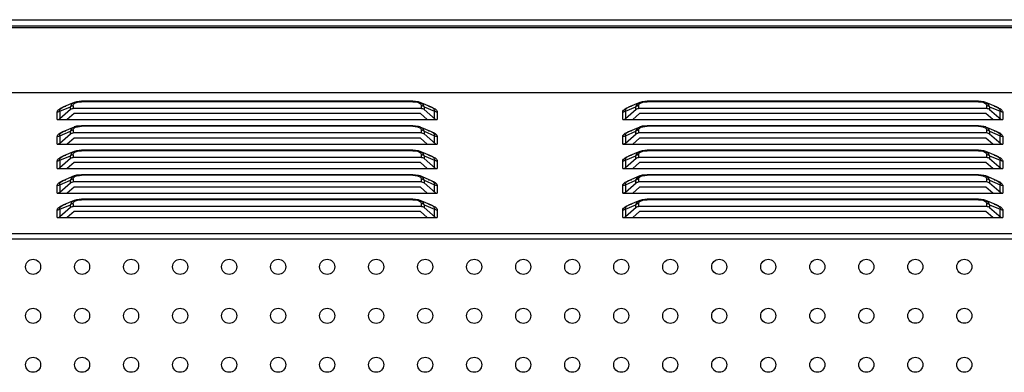
# Model space of a CAD drawing. Units: millimetres. Extents: x 0 to 7000, y 0 to 3600.
# Drawn here: x 5380 to 5511, y 2170 to 2216 of the extents above; entities that cross this region are included whole.
import ezdxf

# ---------------------------------------------------------------- set-up
doc = ezdxf.new("R2010")
doc.units = ezdxf.units.MM
doc.header["$LTSCALE"] = 385
doc.layers.get('0').update_dxf_attribs({"linetype": 'CONTINUOUS'})

msp = doc.modelspace()

# ---------------------------------------------------------------- linework, layer by layer
at = {"color": 7, "linetype": 'Continuous'}
for p, q in [((4693.813, 2216.47), (5835.916, 2216.47)), ((5830.017, 2215.379), (4687.565, 2215.378)), ((5835.916, 2215.604), (4703.469, 2215.604)), ((4686.365, 2206.801), (5834.018, 2206.802)), ((5387.926, 2205.577), (5387.622, 2205.481)), ((5388.601, 2205.646), (5387.926, 2205.577)), ((5432.529, 2205.646), (5388.601, 2205.646)), ((5388.601, 2205.646), (5388.601, 2205.579)), ((5432.529, 2205.579), (5388.601, 2205.579)), ((5433.274, 2205.56), (5432.529, 2205.646)), ((5432.529, 2205.579), (5432.529, 2205.646)), ((5432.529, 2205.579), (5433.133, 2205.513)), ((5433.507, 2205.481), (5433.274, 2205.56)), ((5462.926, 2205.577), (5462.622, 2205.481)), ((5463.601, 2205.646), (5462.926, 2205.577)), ((5507.529, 2205.646), (5463.601, 2205.646)), ((5463.601, 2205.646), (5463.601, 2205.579)), ((5507.529, 2205.579), (5463.601, 2205.579)), ((5508.274, 2205.56), (5507.529, 2205.646)), ((5507.529, 2205.579), (5507.529, 2205.646)), ((5507.529, 2205.579), (5508.133, 2205.513)), ((5508.507, 2205.481), (5508.274, 2205.56)), ((5385.711, 2204.322), (5387.119, 2204.92)), ((5385.711, 2203.346), (5387.143, 2204.586)), ((5385.711, 2204.322), (5385.711, 2203.346)), ((5385.965, 2204.762), (5386.116, 2204.841)), ((5387.616, 2205.479), (5386.116, 2204.841)), ((5387.119, 2204.92), (5387.359, 2205.327)), ((5387.119, 2204.565), (5387.119, 2204.92)), ((5387.143, 2204.586), (5387.248, 2204.645)), ((5387.248, 2204.645), (5387.357, 2204.68)), ((5387.357, 2204.68), (5387.472, 2204.692)), ((5387.359, 2205.327), (5387.616, 2205.479)), ((5387.472, 2205.046), (5387.472, 2204.692)), ((5433.658, 2204.692), (5387.472, 2204.692)), ((5433.133, 2205.513), (5433.53, 2205.32)), ((5435.011, 2204.842), (5433.514, 2205.478)), ((5433.514, 2205.478), (5433.798, 2205.303)), ((5433.53, 2205.32), (5433.658, 2205.046)), ((5433.658, 2204.692), (5433.658, 2205.046)), ((5433.692, 2204.692), (5433.815, 2204.67)), ((5433.798, 2205.303), (5434.011, 2204.92)), ((5433.815, 2204.67), (5433.92, 2204.627)), ((5433.92, 2204.627), (5434.011, 2204.565)), ((5434.011, 2204.92), (5435.419, 2204.322)), ((5434.011, 2204.92), (5434.011, 2204.565)), ((5434.011, 2204.565), (5435.543, 2203.229)), ((5435.013, 2204.842), (5435.16, 2204.765)), ((5435.419, 2203.346), (5435.419, 2204.322)), ((5435.564, 2204.547), (5435.657, 2204.456)), ((5460.711, 2204.322), (5462.119, 2204.92)), ((5460.711, 2203.346), (5462.143, 2204.586)), ((5460.711, 2204.322), (5460.711, 2203.346)), ((5460.965, 2204.762), (5461.116, 2204.841)), ((5462.616, 2205.479), (5461.116, 2204.841)), ((5462.119, 2204.92), (5462.359, 2205.327)), ((5462.119, 2204.565), (5462.119, 2204.92)), ((5462.143, 2204.586), (5462.248, 2204.646)), ((5462.248, 2204.646), (5462.357, 2204.68)), ((5462.357, 2204.68), (5462.472, 2204.692)), ((5462.359, 2205.327), (5462.616, 2205.479)), ((5462.472, 2205.047), (5462.472, 2204.692)), ((5508.658, 2204.692), (5462.472, 2204.692)), ((5508.133, 2205.513), (5508.53, 2205.32)), ((5510.011, 2204.842), (5508.514, 2205.479)), ((5508.514, 2205.479), (5508.798, 2205.303)), ((5508.53, 2205.32), (5508.658, 2205.047)), ((5508.658, 2204.692), (5508.658, 2205.047)), ((5508.692, 2204.692), (5508.815, 2204.67)), ((5508.798, 2205.303), (5509.011, 2204.92)), ((5508.815, 2204.67), (5508.92, 2204.627)), ((5508.92, 2204.627), (5509.011, 2204.565)), ((5509.011, 2204.92), (5510.419, 2204.322)), ((5509.011, 2204.92), (5509.011, 2204.565)), ((5509.011, 2204.565), (5510.543, 2203.229)), ((5510.013, 2204.842), (5510.16, 2204.765)), ((5510.419, 2203.346), (5510.419, 2204.322)), ((5510.564, 2204.548), (5510.657, 2204.456)), ((5385.358, 2203.219), (5385.358, 2204.195)), ((5385.358, 2203.219), (5435.772, 2203.219)), ((5385.392, 2203.219), (5385.515, 2203.241)), ((5385.515, 2203.241), (5385.62, 2203.284)), ((5385.62, 2203.284), (5385.711, 2203.346)), ((5387.596, 2203.999), (5386.696, 2203.219)), ((5433.534, 2203.999), (5387.596, 2203.999)), ((5434.434, 2203.219), (5433.534, 2203.999)), ((5435.772, 2204.195), (5435.772, 2203.219)), ((5460.358, 2203.219), (5460.358, 2204.195)), ((5460.358, 2203.219), (5510.772, 2203.219)), ((5460.392, 2203.219), (5460.515, 2203.241)), ((5460.515, 2203.241), (5460.62, 2203.284)), ((5460.62, 2203.284), (5460.711, 2203.346)), ((5462.596, 2203.999), (5461.696, 2203.219)), ((5508.534, 2203.999), (5462.596, 2203.999)), ((5509.434, 2203.219), (5508.534, 2203.999)), ((5510.772, 2204.195), (5510.772, 2203.219)), ((5385.711, 2201.072), (5387.119, 2201.67)), ((5387.616, 2202.229), (5386.116, 2201.591)), ((5387.119, 2201.67), (5387.359, 2202.077)), ((5387.119, 2201.315), (5387.119, 2201.67)), ((5387.359, 2202.077), (5387.616, 2202.229)), ((5387.472, 2201.796), (5387.472, 2201.442)), ((5387.926, 2202.327), (5387.622, 2202.231)), ((5388.601, 2202.396), (5387.926, 2202.327)), ((5432.529, 2202.396), (5388.601, 2202.396)), ((5388.601, 2202.396), (5388.601, 2202.329)), ((5432.529, 2202.329), (5388.601, 2202.329)), ((5433.274, 2202.31), (5432.529, 2202.396)), ((5432.529, 2202.329), (5432.529, 2202.396)), ((5432.529, 2202.329), (5433.133, 2202.263)), ((5433.133, 2202.263), (5433.53, 2202.07)), ((5433.507, 2202.231), (5433.274, 2202.31)), ((5435.011, 2201.592), (5433.514, 2202.228)), ((5433.514, 2202.228), (5433.798, 2202.053)), ((5433.53, 2202.07), (5433.658, 2201.796)), ((5433.658, 2201.442), (5433.658, 2201.796)), ((5433.798, 2202.053), (5434.011, 2201.67)), ((5434.011, 2201.67), (5435.419, 2201.072)), ((5434.011, 2201.67), (5434.011, 2201.315)), ((5460.711, 2201.072), (5462.119, 2201.67)), ((5462.616, 2202.229), (5461.116, 2201.591)), ((5462.119, 2201.67), (5462.359, 2202.077)), ((5462.119, 2201.315), (5462.119, 2201.67)), ((5462.359, 2202.077), (5462.616, 2202.229)), ((5462.472, 2201.797), (5462.472, 2201.442)), ((5462.926, 2202.327), (5462.622, 2202.231)), ((5463.601, 2202.396), (5462.926, 2202.327)), ((5507.529, 2202.396), (5463.601, 2202.396)), ((5463.601, 2202.396), (5463.601, 2202.329)), ((5507.529, 2202.329), (5463.601, 2202.329)), ((5508.274, 2202.31), (5507.529, 2202.396)), ((5507.529, 2202.329), (5507.529, 2202.396)), ((5507.529, 2202.329), (5508.133, 2202.263)), ((5508.133, 2202.263), (5508.53, 2202.07)), ((5508.507, 2202.231), (5508.274, 2202.31)), ((5510.011, 2201.592), (5508.514, 2202.229)), ((5508.514, 2202.229), (5508.798, 2202.053)), ((5508.53, 2202.07), (5508.658, 2201.797)), ((5508.658, 2201.442), (5508.658, 2201.797)), ((5508.798, 2202.053), (5509.011, 2201.67)), ((5509.011, 2201.67), (5510.419, 2201.072)), ((5509.011, 2201.67), (5509.011, 2201.315)), ((5385.358, 2199.969), (5385.358, 2200.945)), ((5385.711, 2200.096), (5387.143, 2201.336)), ((5385.711, 2201.072), (5385.711, 2200.096)), ((5385.965, 2201.512), (5386.116, 2201.591)), ((5387.596, 2200.749), (5386.696, 2199.969)), ((5387.143, 2201.336), (5387.248, 2201.395)), ((5387.248, 2201.395), (5387.357, 2201.43)), ((5387.357, 2201.43), (5387.472, 2201.442)), ((5433.658, 2201.442), (5387.472, 2201.442)), ((5433.534, 2200.749), (5387.596, 2200.749)), ((5434.434, 2199.969), (5433.534, 2200.749)), ((5433.692, 2201.442), (5433.815, 2201.42)), ((5433.815, 2201.42), (5433.92, 2201.377)), ((5433.92, 2201.377), (5434.011, 2201.315)), ((5434.011, 2201.315), (5435.543, 2199.979)), ((5435.013, 2201.592), (5435.16, 2201.515)), ((5435.419, 2200.096), (5435.419, 2201.072)), ((5435.564, 2201.297), (5435.657, 2201.206)), ((5435.772, 2200.945), (5435.772, 2199.969)), ((5460.358, 2199.969), (5460.358, 2200.945)), ((5460.711, 2200.096), (5462.143, 2201.336)), ((5460.711, 2201.072), (5460.711, 2200.096)), ((5460.965, 2201.512), (5461.116, 2201.591)), ((5462.596, 2200.749), (5461.696, 2199.969)), ((5462.143, 2201.336), (5462.248, 2201.396)), ((5462.248, 2201.396), (5462.357, 2201.43)), ((5462.357, 2201.43), (5462.472, 2201.442)), ((5508.658, 2201.442), (5462.472, 2201.442)), ((5508.534, 2200.749), (5462.596, 2200.749)), ((5509.434, 2199.969), (5508.534, 2200.749)), ((5508.692, 2201.442), (5508.815, 2201.42)), ((5508.815, 2201.42), (5508.92, 2201.377)), ((5508.92, 2201.377), (5509.011, 2201.315)), ((5509.011, 2201.315), (5510.543, 2199.979)), ((5510.013, 2201.592), (5510.16, 2201.515)), ((5510.419, 2200.096), (5510.419, 2201.072)), ((5510.564, 2201.298), (5510.657, 2201.206)), ((5510.772, 2200.945), (5510.772, 2199.969)), ((5385.358, 2199.969), (5435.772, 2199.969)), ((5385.392, 2199.969), (5385.515, 2199.991)), ((5385.515, 2199.991), (5385.62, 2200.034)), ((5385.62, 2200.034), (5385.711, 2200.096)), ((5387.926, 2199.077), (5387.622, 2198.981)), ((5388.601, 2199.146), (5387.926, 2199.077)), ((5432.529, 2199.146), (5388.601, 2199.146)), ((5388.601, 2199.146), (5388.601, 2199.079)), ((5432.529, 2199.079), (5388.601, 2199.079)), ((5433.274, 2199.06), (5432.529, 2199.146)), ((5432.529, 2199.079), (5432.529, 2199.146)), ((5432.529, 2199.079), (5433.133, 2199.013)), ((5433.133, 2199.013), (5433.53, 2198.82)), ((5433.507, 2198.981), (5433.274, 2199.06)), ((5460.358, 2199.969), (5510.772, 2199.969)), ((5460.392, 2199.969), (5460.515, 2199.991)), ((5460.515, 2199.991), (5460.62, 2200.034)), ((5460.62, 2200.034), (5460.711, 2200.096)), ((5462.926, 2199.077), (5462.622, 2198.981)), ((5463.601, 2199.146), (5462.926, 2199.077)), ((5507.529, 2199.146), (5463.601, 2199.146)), ((5463.601, 2199.146), (5463.601, 2199.079)), ((5507.529, 2199.079), (5463.601, 2199.079)), ((5508.274, 2199.06), (5507.529, 2199.146)), ((5507.529, 2199.079), (5507.529, 2199.146)), ((5507.529, 2199.079), (5508.133, 2199.013)), ((5508.133, 2199.013), (5508.53, 2198.82)), ((5508.507, 2198.981), (5508.274, 2199.06)), ((5385.711, 2197.822), (5387.119, 2198.42)), ((5385.711, 2196.846), (5387.143, 2198.086)), ((5385.711, 2197.822), (5385.711, 2196.846)), ((5385.965, 2198.262), (5386.116, 2198.341)), ((5387.616, 2198.979), (5386.116, 2198.341)), ((5387.119, 2198.42), (5387.359, 2198.827)), ((5387.119, 2198.065), (5387.119, 2198.42)), ((5387.143, 2198.086), (5387.248, 2198.145)), ((5387.248, 2198.145), (5387.357, 2198.18)), ((5387.357, 2198.18), (5387.472, 2198.192)), ((5387.359, 2198.827), (5387.616, 2198.979)), ((5387.472, 2198.546), (5387.472, 2198.192)), ((5433.658, 2198.192), (5387.472, 2198.192)), ((5435.011, 2198.342), (5433.514, 2198.978)), ((5433.514, 2198.978), (5433.798, 2198.803)), ((5433.53, 2198.82), (5433.658, 2198.546)), ((5433.658, 2198.192), (5433.658, 2198.546)), ((5433.692, 2198.192), (5433.815, 2198.17)), ((5433.798, 2198.803), (5434.011, 2198.42)), ((5433.815, 2198.17), (5433.92, 2198.127)), ((5433.92, 2198.127), (5434.011, 2198.065)), ((5434.011, 2198.42), (5435.419, 2197.822)), ((5434.011, 2198.42), (5434.011, 2198.065)), ((5434.011, 2198.065), (5435.543, 2196.729)), ((5435.013, 2198.342), (5435.16, 2198.265)), ((5435.419, 2196.846), (5435.419, 2197.822)), ((5435.564, 2198.047), (5435.657, 2197.956)), ((5460.711, 2197.822), (5462.119, 2198.42)), ((5460.711, 2196.846), (5462.143, 2198.086)), ((5460.711, 2197.822), (5460.711, 2196.846)), ((5460.965, 2198.262), (5461.116, 2198.341)), ((5462.616, 2198.979), (5461.116, 2198.341)), ((5462.119, 2198.42), (5462.359, 2198.827)), ((5462.119, 2198.065), (5462.119, 2198.42)), ((5462.143, 2198.086), (5462.248, 2198.146)), ((5462.248, 2198.146), (5462.357, 2198.18)), ((5462.357, 2198.18), (5462.472, 2198.192)), ((5462.359, 2198.827), (5462.616, 2198.979)), ((5462.472, 2198.547), (5462.472, 2198.192)), ((5508.658, 2198.192), (5462.472, 2198.192)), ((5510.011, 2198.342), (5508.514, 2198.979)), ((5508.514, 2198.979), (5508.798, 2198.803)), ((5508.53, 2198.82), (5508.658, 2198.547)), ((5508.658, 2198.192), (5508.658, 2198.547)), ((5508.692, 2198.192), (5508.815, 2198.17)), ((5508.798, 2198.803), (5509.011, 2198.42)), ((5508.815, 2198.17), (5508.92, 2198.127)), ((5508.92, 2198.127), (5509.011, 2198.065)), ((5509.011, 2198.42), (5510.419, 2197.822)), ((5509.011, 2198.42), (5509.011, 2198.065)), ((5509.011, 2198.065), (5510.543, 2196.729)), ((5510.013, 2198.342), (5510.16, 2198.265)), ((5510.419, 2196.846), (5510.419, 2197.822)), ((5510.564, 2198.048), (5510.657, 2197.956)), ((5385.358, 2196.719), (5385.358, 2197.695)), ((5385.358, 2196.719), (5435.772, 2196.719)), ((5385.392, 2196.719), (5385.515, 2196.741)), ((5385.515, 2196.741), (5385.62, 2196.784)), ((5385.62, 2196.784), (5385.711, 2196.846)), ((5387.596, 2197.499), (5386.696, 2196.719)), ((5433.534, 2197.499), (5387.596, 2197.499)), ((5434.434, 2196.719), (5433.534, 2197.499)), ((5435.772, 2197.695), (5435.772, 2196.719)), ((5460.358, 2196.719), (5460.358, 2197.695)), ((5460.358, 2196.719), (5510.772, 2196.719)), ((5460.392, 2196.719), (5460.515, 2196.741)), ((5460.515, 2196.741), (5460.62, 2196.784)), ((5460.62, 2196.784), (5460.711, 2196.846)), ((5462.596, 2197.499), (5461.696, 2196.719)), ((5508.534, 2197.499), (5462.596, 2197.499)), ((5509.434, 2196.719), (5508.534, 2197.499)), ((5510.772, 2197.695), (5510.772, 2196.719)), ((5385.711, 2194.572), (5387.119, 2195.17)), ((5385.965, 2195.012), (5386.116, 2195.091)), ((5387.616, 2195.729), (5386.116, 2195.091)), ((5387.119, 2195.17), (5387.359, 2195.577)), ((5387.119, 2194.815), (5387.119, 2195.17)), ((5387.359, 2195.577), (5387.616, 2195.729)), ((5387.472, 2195.296), (5387.472, 2194.942)), ((5387.926, 2195.827), (5387.622, 2195.731)), ((5388.601, 2195.896), (5387.926, 2195.827)), ((5432.529, 2195.896), (5388.601, 2195.896)), ((5388.601, 2195.896), (5388.601, 2195.829)), ((5432.529, 2195.829), (5388.601, 2195.829)), ((5433.274, 2195.81), (5432.529, 2195.896)), ((5432.529, 2195.829), (5432.529, 2195.896)), ((5432.529, 2195.829), (5433.133, 2195.763)), ((5433.133, 2195.763), (5433.53, 2195.57)), ((5433.507, 2195.731), (5433.274, 2195.81)), ((5435.011, 2195.092), (5433.514, 2195.728)), ((5433.514, 2195.728), (5433.798, 2195.553)), ((5433.53, 2195.57), (5433.658, 2195.296)), ((5433.658, 2194.942), (5433.658, 2195.296)), ((5433.798, 2195.553), (5434.011, 2195.17)), ((5434.011, 2195.17), (5435.419, 2194.572)), ((5434.011, 2195.17), (5434.011, 2194.815)), ((5435.013, 2195.092), (5435.16, 2195.015)), ((5460.711, 2194.572), (5462.119, 2195.17)), ((5460.965, 2195.012), (5461.116, 2195.091)), ((5462.616, 2195.729), (5461.116, 2195.091)), ((5462.119, 2195.17), (5462.359, 2195.577)), ((5462.119, 2194.815), (5462.119, 2195.17)), ((5462.359, 2195.577), (5462.616, 2195.729)), ((5462.472, 2195.297), (5462.472, 2194.942)), ((5462.926, 2195.827), (5462.622, 2195.731)), ((5463.601, 2195.896), (5462.926, 2195.827)), ((5507.529, 2195.896), (5463.601, 2195.896)), ((5463.601, 2195.896), (5463.601, 2195.829)), ((5507.529, 2195.829), (5463.601, 2195.829)), ((5508.274, 2195.81), (5507.529, 2195.896)), ((5507.529, 2195.829), (5507.529, 2195.896)), ((5507.529, 2195.829), (5508.133, 2195.763)), ((5508.133, 2195.763), (5508.53, 2195.57)), ((5508.507, 2195.731), (5508.274, 2195.81)), ((5510.011, 2195.092), (5508.514, 2195.729)), ((5508.514, 2195.729), (5508.798, 2195.553)), ((5508.53, 2195.57), (5508.658, 2195.297)), ((5508.658, 2194.942), (5508.658, 2195.297)), ((5508.798, 2195.553), (5509.011, 2195.17)), ((5509.011, 2195.17), (5510.419, 2194.572)), ((5509.011, 2195.17), (5509.011, 2194.815)), ((5510.013, 2195.092), (5510.16, 2195.015)), ((5385.358, 2193.469), (5385.358, 2194.445)), ((5385.711, 2193.596), (5387.143, 2194.836)), ((5385.711, 2194.572), (5385.711, 2193.596)), ((5387.596, 2194.249), (5386.696, 2193.469)), ((5387.143, 2194.836), (5387.248, 2194.895)), ((5387.248, 2194.895), (5387.357, 2194.93)), ((5387.357, 2194.93), (5387.472, 2194.942)), ((5433.658, 2194.942), (5387.472, 2194.942)), ((5433.534, 2194.249), (5387.596, 2194.249)), ((5434.434, 2193.469), (5433.534, 2194.249)), ((5433.692, 2194.942), (5433.815, 2194.92)), ((5433.815, 2194.92), (5433.92, 2194.877)), ((5433.92, 2194.877), (5434.011, 2194.815)), ((5434.011, 2194.815), (5435.543, 2193.479)), ((5435.419, 2193.596), (5435.419, 2194.572)), ((5435.564, 2194.797), (5435.657, 2194.706)), ((5435.772, 2194.445), (5435.772, 2193.469)), ((5460.358, 2193.469), (5460.358, 2194.445)), ((5460.711, 2193.596), (5462.143, 2194.836)), ((5460.711, 2194.572), (5460.711, 2193.596)), ((5462.596, 2194.249), (5461.696, 2193.469)), ((5462.143, 2194.836), (5462.248, 2194.896)), ((5462.248, 2194.896), (5462.357, 2194.93)), ((5462.357, 2194.93), (5462.472, 2194.942)), ((5508.658, 2194.942), (5462.472, 2194.942)), ((5508.534, 2194.249), (5462.596, 2194.249)), ((5509.434, 2193.469), (5508.534, 2194.249)), ((5508.692, 2194.942), (5508.815, 2194.92)), ((5508.815, 2194.92), (5508.92, 2194.877)), ((5508.92, 2194.877), (5509.011, 2194.815)), ((5509.011, 2194.815), (5510.543, 2193.479)), ((5510.419, 2193.596), (5510.419, 2194.572)), ((5510.564, 2194.798), (5510.657, 2194.706)), ((5510.772, 2194.445), (5510.772, 2193.469)), ((5385.358, 2193.469), (5435.772, 2193.469)), ((5385.392, 2193.469), (5385.515, 2193.491)), ((5385.515, 2193.491), (5385.62, 2193.534)), ((5385.62, 2193.534), (5385.711, 2193.596)), ((5387.616, 2192.479), (5386.116, 2191.841)), ((5387.359, 2192.327), (5387.616, 2192.479)), ((5387.926, 2192.577), (5387.622, 2192.481)), ((5388.601, 2192.646), (5387.926, 2192.577)), ((5432.529, 2192.646), (5388.601, 2192.646)), ((5388.601, 2192.646), (5388.601, 2192.579)), ((5432.529, 2192.579), (5388.601, 2192.579)), ((5433.274, 2192.56), (5432.529, 2192.646)), ((5432.529, 2192.579), (5432.529, 2192.646)), ((5432.529, 2192.579), (5433.133, 2192.513)), ((5433.133, 2192.513), (5433.53, 2192.32)), ((5433.507, 2192.481), (5433.274, 2192.56)), ((5435.011, 2191.842), (5433.514, 2192.478)), ((5433.514, 2192.478), (5433.798, 2192.303)), ((5460.358, 2193.469), (5510.772, 2193.469)), ((5460.392, 2193.469), (5460.515, 2193.491)), ((5460.515, 2193.491), (5460.62, 2193.534)), ((5460.62, 2193.534), (5460.711, 2193.596)), ((5462.616, 2192.479), (5461.116, 2191.841)), ((5462.359, 2192.327), (5462.616, 2192.479)), ((5462.926, 2192.577), (5462.622, 2192.481)), ((5463.601, 2192.646), (5462.926, 2192.577)), ((5507.529, 2192.646), (5463.601, 2192.646)), ((5463.601, 2192.646), (5463.601, 2192.579)), ((5507.529, 2192.579), (5463.601, 2192.579)), ((5508.274, 2192.56), (5507.529, 2192.646)), ((5507.529, 2192.579), (5507.529, 2192.646)), ((5507.529, 2192.579), (5508.133, 2192.513)), ((5508.133, 2192.513), (5508.53, 2192.32)), ((5508.507, 2192.481), (5508.274, 2192.56)), ((5510.011, 2191.842), (5508.514, 2192.479)), ((5508.514, 2192.479), (5508.798, 2192.303)), ((5385.358, 2190.219), (5385.358, 2191.195)), ((5385.711, 2191.322), (5387.119, 2191.92)), ((5385.711, 2190.346), (5387.143, 2191.586)), ((5385.711, 2191.322), (5385.711, 2190.346)), ((5385.965, 2191.762), (5386.116, 2191.841)), ((5387.119, 2191.92), (5387.359, 2192.327)), ((5387.119, 2191.565), (5387.119, 2191.92)), ((5387.143, 2191.586), (5387.248, 2191.645)), ((5387.248, 2191.645), (5387.357, 2191.68)), ((5387.357, 2191.68), (5387.472, 2191.692)), ((5387.472, 2192.046), (5387.472, 2191.692)), ((5433.658, 2191.692), (5387.472, 2191.692)), ((5433.53, 2192.32), (5433.658, 2192.046)), ((5433.658, 2191.692), (5433.658, 2192.046)), ((5433.692, 2191.692), (5433.815, 2191.67)), ((5433.798, 2192.303), (5434.011, 2191.92)), ((5433.815, 2191.67), (5433.92, 2191.627)), ((5433.92, 2191.627), (5434.011, 2191.565)), ((5434.011, 2191.92), (5435.419, 2191.322)), ((5434.011, 2191.92), (5434.011, 2191.565)), ((5434.011, 2191.565), (5435.543, 2190.229)), ((5435.013, 2191.842), (5435.16, 2191.765)), ((5435.419, 2190.346), (5435.419, 2191.322)), ((5435.564, 2191.547), (5435.657, 2191.456)), ((5435.772, 2191.195), (5435.772, 2190.219)), ((5460.358, 2190.219), (5460.358, 2191.195)), ((5460.711, 2191.322), (5462.119, 2191.92)), ((5460.711, 2190.346), (5462.143, 2191.586)), ((5460.711, 2191.322), (5460.711, 2190.346)), ((5460.965, 2191.762), (5461.116, 2191.841)), ((5462.119, 2191.92), (5462.359, 2192.327)), ((5462.119, 2191.565), (5462.119, 2191.92)), ((5462.143, 2191.586), (5462.248, 2191.646)), ((5462.248, 2191.646), (5462.357, 2191.68)), ((5462.357, 2191.68), (5462.472, 2191.692)), ((5462.472, 2192.047), (5462.472, 2191.692)), ((5508.658, 2191.692), (5462.472, 2191.692)), ((5508.53, 2192.32), (5508.658, 2192.047)), ((5508.658, 2191.692), (5508.658, 2192.047)), ((5508.692, 2191.692), (5508.815, 2191.67)), ((5508.798, 2192.303), (5509.011, 2191.92)), ((5508.815, 2191.67), (5508.92, 2191.627)), ((5508.92, 2191.627), (5509.011, 2191.565)), ((5509.011, 2191.92), (5510.419, 2191.322)), ((5509.011, 2191.92), (5509.011, 2191.565)), ((5509.011, 2191.565), (5510.543, 2190.229)), ((5510.013, 2191.842), (5510.16, 2191.765)), ((5510.419, 2190.346), (5510.419, 2191.322)), ((5510.564, 2191.548), (5510.657, 2191.456)), ((5510.772, 2191.195), (5510.772, 2190.219)), ((5385.358, 2190.219), (5435.772, 2190.219)), ((5385.392, 2190.219), (5385.515, 2190.241)), ((5385.515, 2190.241), (5385.62, 2190.284)), ((5385.62, 2190.284), (5385.711, 2190.346)), ((5387.596, 2190.999), (5386.696, 2190.219)), ((5433.534, 2190.999), (5387.596, 2190.999)), ((5434.434, 2190.219), (5433.534, 2190.999)), ((5460.358, 2190.219), (5510.772, 2190.219)), ((5460.392, 2190.219), (5460.515, 2190.241)), ((5460.515, 2190.241), (5460.62, 2190.284)), ((5460.62, 2190.284), (5460.711, 2190.346)), ((5462.596, 2190.999), (5461.696, 2190.219)), ((5508.534, 2190.999), (5462.596, 2190.999)), ((5509.434, 2190.219), (5508.534, 2190.999)), ((4686.365, 2188.094), (5834.018, 2188.095)), ((4686.365, 2187.401), (5834.018, 2187.402))]:
    msp.add_line(p, q, dxfattribs=at)
for centre in [(5382.165, 2183.677), (5388.665, 2183.677), (5395.165, 2183.677), (5401.665, 2183.677), (5408.165, 2183.677), (5414.665, 2183.677), (5421.165, 2183.677), (5427.665, 2183.677), (5434.165, 2183.677), (5440.665, 2183.677), (5447.165, 2183.677), (5453.665, 2183.677), (5460.165, 2183.677), (5466.665, 2183.677), (5473.165, 2183.677), (5479.665, 2183.677), (5486.165, 2183.677), (5492.665, 2183.677), (5499.165, 2183.678), (5505.665, 2183.678), (5382.165, 2177.177), (5388.665, 2177.177), (5395.165, 2177.177), (5401.665, 2177.177), (5408.165, 2177.177), (5414.665, 2177.177), (5421.165, 2177.177), (5427.665, 2177.177), (5434.165, 2177.177), (5440.665, 2177.177), (5447.165, 2177.177), (5453.665, 2177.177), (5460.165, 2177.177), (5466.665, 2177.177), (5473.165, 2177.177), (5479.665, 2177.177), (5486.165, 2177.177), (5492.665, 2177.177), (5499.165, 2177.178), (5505.665, 2177.178), (5382.165, 2170.677), (5388.665, 2170.677), (5395.165, 2170.677), (5401.665, 2170.677), (5408.165, 2170.677), (5414.665, 2170.677), (5421.165, 2170.677), (5427.665, 2170.677), (5434.165, 2170.677), (5440.665, 2170.677), (5447.165, 2170.677), (5453.665, 2170.677), (5460.165, 2170.677), (5466.665, 2170.677), (5473.165, 2170.677), (5479.665, 2170.677), (5486.165, 2170.677), (5492.665, 2170.677), (5499.165, 2170.678), (5505.665, 2170.678)]:
    msp.add_circle(centre, 1, dxfattribs=at)
for points, knots in [([(5388.041, 2205.523), (5388.131, 2205.543), (5388.317, 2205.57), (5388.505, 2205.579), (5388.601, 2205.579)], [0, 0, 0, 0, 0.4881588, 1, 1, 1, 1]), ([(5463.041, 2205.523), (5463.131, 2205.543), (5463.317, 2205.57), (5463.505, 2205.579), (5463.601, 2205.579)], [0, 0, 0, 0, 0.4881594, 1, 1, 1, 1]), ([(5385.358, 2204.195), (5385.358, 2204.386), (5385.8, 2204.769), (5386.236, 2204.919), (5386.521, 2204.99)], [0, 0, 0, 0, 0.3937782, 1, 1, 1, 1]), ([(5385.711, 2204.322), (5385.664, 2204.281), (5385.55, 2204.219), (5385.423, 2204.195), (5385.358, 2204.195)], [0, 0, 0, 0, 0.4900821, 1, 1, 1, 1]), ([(5385.711, 2204.322), (5385.707, 2204.348), (5385.705, 2204.402), (5385.716, 2204.455), (5385.724, 2204.481)], [0, 0, 0, 0, 0.492942, 1, 1, 1, 1]), ([(5385.724, 2204.481), (5385.742, 2204.535), (5385.809, 2204.645), (5385.908, 2204.725), (5385.965, 2204.762)], [0, 0, 0, 0, 0.4524319, 1, 1, 1, 1]), ([(5387.472, 2205.046), (5387.408, 2205.046), (5387.28, 2205.023), (5387.166, 2204.961), (5387.119, 2204.92)], [0, 0, 0, 0, 0.5071328, 1, 1, 1, 1]), ([(5387.472, 2205.046), (5387.472, 2205.1), (5387.504, 2205.215), (5387.582, 2205.303), (5387.629, 2205.342)], [0, 0, 0, 0, 0.4648958, 1, 1, 1, 1]), ([(5387.629, 2205.342), (5387.682, 2205.386), (5387.815, 2205.463), (5387.961, 2205.505), (5388.041, 2205.523)], [0, 0, 0, 0, 0.4546595, 1, 1, 1, 1]), ([(5434.011, 2204.92), (5433.964, 2204.961), (5433.85, 2205.023), (5433.722, 2205.046), (5433.658, 2205.046)], [0, 0, 0, 0, 0.4928671, 1, 1, 1, 1]), ([(5434.618, 2204.988), (5434.802, 2204.941), (5435.134, 2204.828), (5435.443, 2204.652), (5435.564, 2204.547)], [0, 0, 0, 0, 0.5426891, 1, 1, 1, 1]), ([(5435.16, 2204.765), (5435.245, 2204.711), (5435.387, 2204.589), (5435.432, 2204.399), (5435.419, 2204.322)], [0, 0, 0, 0, 0.5611203, 1, 1, 1, 1]), ([(5435.772, 2204.195), (5435.707, 2204.195), (5435.58, 2204.219), (5435.466, 2204.281), (5435.419, 2204.322)], [0, 0, 0, 0, 0.509918, 1, 1, 1, 1]), ([(5435.657, 2204.456), (5435.691, 2204.417), (5435.747, 2204.337), (5435.772, 2204.24), (5435.772, 2204.195)], [0, 0, 0, 0, 0.5357462, 1, 1, 1, 1]), ([(5460.358, 2204.195), (5460.358, 2204.386), (5460.8, 2204.769), (5461.236, 2204.919), (5461.521, 2204.99)], [0, 0, 0, 0, 0.3937782, 1, 1, 1, 1]), ([(5460.711, 2204.322), (5460.664, 2204.281), (5460.55, 2204.219), (5460.423, 2204.195), (5460.358, 2204.195)], [0, 0, 0, 0, 0.4900821, 1, 1, 1, 1]), ([(5460.711, 2204.322), (5460.707, 2204.348), (5460.705, 2204.402), (5460.716, 2204.456), (5460.724, 2204.481)], [0, 0, 0, 0, 0.4929421, 1, 1, 1, 1]), ([(5460.724, 2204.481), (5460.742, 2204.535), (5460.809, 2204.645), (5460.908, 2204.725), (5460.965, 2204.762)], [0, 0, 0, 0, 0.4524317, 1, 1, 1, 1]), ([(5462.472, 2205.047), (5462.408, 2205.047), (5462.28, 2205.023), (5462.166, 2204.961), (5462.119, 2204.92)], [0, 0, 0, 0, 0.5071328, 1, 1, 1, 1]), ([(5462.472, 2205.047), (5462.472, 2205.1), (5462.504, 2205.215), (5462.582, 2205.303), (5462.629, 2205.342)], [0, 0, 0, 0, 0.4648958, 1, 1, 1, 1]), ([(5462.629, 2205.342), (5462.682, 2205.386), (5462.815, 2205.463), (5462.961, 2205.505), (5463.041, 2205.523)], [0, 0, 0, 0, 0.4546594, 1, 1, 1, 1]), ([(5509.011, 2204.92), (5508.964, 2204.961), (5508.85, 2205.023), (5508.722, 2205.047), (5508.658, 2205.047)], [0, 0, 0, 0, 0.4928671, 1, 1, 1, 1]), ([(5509.618, 2204.988), (5509.802, 2204.941), (5510.134, 2204.828), (5510.443, 2204.652), (5510.564, 2204.548)], [0, 0, 0, 0, 0.5426891, 1, 1, 1, 1]), ([(5510.16, 2204.765), (5510.245, 2204.711), (5510.387, 2204.589), (5510.432, 2204.399), (5510.419, 2204.322)], [0, 0, 0, 0, 0.5611203, 1, 1, 1, 1]), ([(5510.772, 2204.195), (5510.707, 2204.195), (5510.58, 2204.219), (5510.466, 2204.281), (5510.419, 2204.322)], [0, 0, 0, 0, 0.509918, 1, 1, 1, 1]), ([(5510.657, 2204.456), (5510.691, 2204.417), (5510.747, 2204.337), (5510.772, 2204.24), (5510.772, 2204.195)], [0, 0, 0, 0, 0.5357462, 1, 1, 1, 1]), ([(5385.358, 2200.945), (5385.358, 2201.136), (5385.8, 2201.519), (5386.236, 2201.669), (5386.521, 2201.74)], [0, 0, 0, 0, 0.3937782, 1, 1, 1, 1]), ([(5387.472, 2201.796), (5387.408, 2201.796), (5387.28, 2201.773), (5387.166, 2201.711), (5387.119, 2201.67)], [0, 0, 0, 0, 0.5071328, 1, 1, 1, 1]), ([(5387.472, 2201.796), (5387.472, 2201.85), (5387.504, 2201.965), (5387.582, 2202.053), (5387.629, 2202.092)], [0, 0, 0, 0, 0.4648957, 1, 1, 1, 1]), ([(5387.629, 2202.092), (5387.682, 2202.136), (5387.815, 2202.213), (5387.961, 2202.255), (5388.041, 2202.273)], [0, 0, 0, 0, 0.4546596, 1, 1, 1, 1]), ([(5388.041, 2202.273), (5388.131, 2202.293), (5388.317, 2202.32), (5388.505, 2202.329), (5388.601, 2202.329)], [0, 0, 0, 0, 0.4881585, 1, 1, 1, 1]), ([(5434.011, 2201.67), (5433.964, 2201.711), (5433.85, 2201.773), (5433.722, 2201.796), (5433.658, 2201.796)], [0, 0, 0, 0, 0.4928671, 1, 1, 1, 1]), ([(5434.618, 2201.738), (5434.802, 2201.691), (5435.134, 2201.578), (5435.443, 2201.402), (5435.564, 2201.297)], [0, 0, 0, 0, 0.5426891, 1, 1, 1, 1]), ([(5460.358, 2200.945), (5460.358, 2201.136), (5460.8, 2201.519), (5461.236, 2201.669), (5461.521, 2201.74)], [0, 0, 0, 0, 0.3937782, 1, 1, 1, 1]), ([(5462.472, 2201.797), (5462.408, 2201.797), (5462.28, 2201.773), (5462.166, 2201.711), (5462.119, 2201.67)], [0, 0, 0, 0, 0.5071328, 1, 1, 1, 1]), ([(5462.472, 2201.797), (5462.472, 2201.85), (5462.504, 2201.965), (5462.582, 2202.053), (5462.629, 2202.092)], [0, 0, 0, 0, 0.4648958, 1, 1, 1, 1]), ([(5462.629, 2202.092), (5462.682, 2202.136), (5462.815, 2202.213), (5462.961, 2202.255), (5463.041, 2202.273)], [0, 0, 0, 0, 0.4546594, 1, 1, 1, 1]), ([(5463.041, 2202.273), (5463.131, 2202.293), (5463.317, 2202.32), (5463.505, 2202.329), (5463.601, 2202.329)], [0, 0, 0, 0, 0.4881592, 1, 1, 1, 1]), ([(5509.011, 2201.67), (5508.964, 2201.711), (5508.85, 2201.773), (5508.722, 2201.797), (5508.658, 2201.797)], [0, 0, 0, 0, 0.4928671, 1, 1, 1, 1]), ([(5509.618, 2201.738), (5509.802, 2201.691), (5510.134, 2201.578), (5510.443, 2201.402), (5510.564, 2201.298)], [0, 0, 0, 0, 0.5426891, 1, 1, 1, 1]), ([(5385.711, 2201.072), (5385.664, 2201.031), (5385.55, 2200.969), (5385.423, 2200.945), (5385.358, 2200.945)], [0, 0, 0, 0, 0.4900821, 1, 1, 1, 1]), ([(5385.711, 2201.072), (5385.707, 2201.098), (5385.705, 2201.152), (5385.716, 2201.205), (5385.724, 2201.231)], [0, 0, 0, 0, 0.4929421, 1, 1, 1, 1]), ([(5385.724, 2201.231), (5385.742, 2201.285), (5385.809, 2201.395), (5385.908, 2201.475), (5385.965, 2201.512)], [0, 0, 0, 0, 0.4524318, 1, 1, 1, 1]), ([(5435.16, 2201.515), (5435.245, 2201.461), (5435.387, 2201.339), (5435.432, 2201.149), (5435.419, 2201.072)], [0, 0, 0, 0, 0.5611203, 1, 1, 1, 1]), ([(5435.772, 2200.945), (5435.707, 2200.945), (5435.58, 2200.969), (5435.466, 2201.031), (5435.419, 2201.072)], [0, 0, 0, 0, 0.509918, 1, 1, 1, 1]), ([(5435.657, 2201.206), (5435.691, 2201.167), (5435.747, 2201.087), (5435.772, 2200.99), (5435.772, 2200.945)], [0, 0, 0, 0, 0.5357462, 1, 1, 1, 1]), ([(5460.711, 2201.072), (5460.664, 2201.031), (5460.55, 2200.969), (5460.423, 2200.945), (5460.358, 2200.945)], [0, 0, 0, 0, 0.4900821, 1, 1, 1, 1]), ([(5460.711, 2201.072), (5460.707, 2201.098), (5460.705, 2201.152), (5460.716, 2201.206), (5460.724, 2201.231)], [0, 0, 0, 0, 0.4929421, 1, 1, 1, 1]), ([(5460.724, 2201.231), (5460.742, 2201.285), (5460.809, 2201.395), (5460.908, 2201.475), (5460.965, 2201.512)], [0, 0, 0, 0, 0.4524316, 1, 1, 1, 1]), ([(5510.16, 2201.515), (5510.245, 2201.461), (5510.387, 2201.339), (5510.432, 2201.149), (5510.419, 2201.072)], [0, 0, 0, 0, 0.5611203, 1, 1, 1, 1]), ([(5510.772, 2200.945), (5510.707, 2200.945), (5510.58, 2200.969), (5510.466, 2201.031), (5510.419, 2201.072)], [0, 0, 0, 0, 0.509918, 1, 1, 1, 1]), ([(5510.657, 2201.206), (5510.691, 2201.167), (5510.747, 2201.087), (5510.772, 2200.99), (5510.772, 2200.945)], [0, 0, 0, 0, 0.5357462, 1, 1, 1, 1]), ([(5387.629, 2198.842), (5387.682, 2198.886), (5387.815, 2198.963), (5387.961, 2199.005), (5388.041, 2199.023)], [0, 0, 0, 0, 0.4546596, 1, 1, 1, 1]), ([(5388.041, 2199.023), (5388.131, 2199.043), (5388.317, 2199.07), (5388.505, 2199.079), (5388.601, 2199.079)], [0, 0, 0, 0, 0.4881585, 1, 1, 1, 1]), ([(5462.629, 2198.842), (5462.682, 2198.886), (5462.815, 2198.963), (5462.961, 2199.005), (5463.041, 2199.023)], [0, 0, 0, 0, 0.4546594, 1, 1, 1, 1]), ([(5463.041, 2199.023), (5463.131, 2199.043), (5463.317, 2199.07), (5463.505, 2199.079), (5463.601, 2199.079)], [0, 0, 0, 0, 0.4881593, 1, 1, 1, 1]), ([(5385.358, 2197.695), (5385.358, 2197.886), (5385.8, 2198.269), (5386.236, 2198.419), (5386.521, 2198.49)], [0, 0, 0, 0, 0.3937782, 1, 1, 1, 1]), ([(5385.711, 2197.822), (5385.664, 2197.781), (5385.55, 2197.719), (5385.423, 2197.695), (5385.358, 2197.695)], [0, 0, 0, 0, 0.4900821, 1, 1, 1, 1]), ([(5385.711, 2197.822), (5385.707, 2197.848), (5385.705, 2197.902), (5385.716, 2197.955), (5385.724, 2197.981)], [0, 0, 0, 0, 0.4929421, 1, 1, 1, 1]), ([(5385.724, 2197.981), (5385.742, 2198.035), (5385.809, 2198.145), (5385.908, 2198.225), (5385.965, 2198.262)], [0, 0, 0, 0, 0.4524318, 1, 1, 1, 1]), ([(5387.472, 2198.546), (5387.408, 2198.546), (5387.28, 2198.523), (5387.166, 2198.461), (5387.119, 2198.42)], [0, 0, 0, 0, 0.5071328, 1, 1, 1, 1]), ([(5387.472, 2198.546), (5387.472, 2198.6), (5387.504, 2198.715), (5387.582, 2198.803), (5387.629, 2198.842)], [0, 0, 0, 0, 0.4648957, 1, 1, 1, 1]), ([(5434.011, 2198.42), (5433.964, 2198.461), (5433.85, 2198.523), (5433.722, 2198.546), (5433.658, 2198.546)], [0, 0, 0, 0, 0.4928671, 1, 1, 1, 1]), ([(5434.618, 2198.488), (5434.802, 2198.441), (5435.134, 2198.328), (5435.443, 2198.152), (5435.564, 2198.047)], [0, 0, 0, 0, 0.5426891, 1, 1, 1, 1]), ([(5435.16, 2198.265), (5435.245, 2198.211), (5435.387, 2198.089), (5435.432, 2197.899), (5435.419, 2197.822)], [0, 0, 0, 0, 0.5611203, 1, 1, 1, 1]), ([(5435.772, 2197.695), (5435.707, 2197.695), (5435.58, 2197.719), (5435.466, 2197.781), (5435.419, 2197.822)], [0, 0, 0, 0, 0.509918, 1, 1, 1, 1]), ([(5435.657, 2197.956), (5435.691, 2197.917), (5435.747, 2197.837), (5435.772, 2197.74), (5435.772, 2197.695)], [0, 0, 0, 0, 0.5357462, 1, 1, 1, 1]), ([(5460.358, 2197.695), (5460.358, 2197.886), (5460.8, 2198.269), (5461.236, 2198.419), (5461.521, 2198.49)], [0, 0, 0, 0, 0.3937782, 1, 1, 1, 1]), ([(5460.711, 2197.822), (5460.664, 2197.781), (5460.55, 2197.719), (5460.423, 2197.695), (5460.358, 2197.695)], [0, 0, 0, 0, 0.4900821, 1, 1, 1, 1]), ([(5460.711, 2197.822), (5460.707, 2197.848), (5460.705, 2197.902), (5460.716, 2197.956), (5460.724, 2197.981)], [0, 0, 0, 0, 0.4929421, 1, 1, 1, 1]), ([(5460.724, 2197.981), (5460.742, 2198.035), (5460.809, 2198.145), (5460.908, 2198.225), (5460.965, 2198.262)], [0, 0, 0, 0, 0.4524317, 1, 1, 1, 1]), ([(5462.472, 2198.547), (5462.408, 2198.547), (5462.28, 2198.523), (5462.166, 2198.461), (5462.119, 2198.42)], [0, 0, 0, 0, 0.5071328, 1, 1, 1, 1]), ([(5462.472, 2198.547), (5462.472, 2198.6), (5462.504, 2198.715), (5462.582, 2198.803), (5462.629, 2198.842)], [0, 0, 0, 0, 0.4648958, 1, 1, 1, 1]), ([(5509.011, 2198.42), (5508.964, 2198.461), (5508.85, 2198.523), (5508.722, 2198.547), (5508.658, 2198.547)], [0, 0, 0, 0, 0.4928671, 1, 1, 1, 1]), ([(5509.618, 2198.488), (5509.802, 2198.441), (5510.134, 2198.328), (5510.443, 2198.152), (5510.564, 2198.048)], [0, 0, 0, 0, 0.5426891, 1, 1, 1, 1]), ([(5510.16, 2198.265), (5510.245, 2198.211), (5510.387, 2198.089), (5510.432, 2197.899), (5510.419, 2197.822)], [0, 0, 0, 0, 0.5611203, 1, 1, 1, 1]), ([(5510.772, 2197.695), (5510.707, 2197.695), (5510.58, 2197.719), (5510.466, 2197.781), (5510.419, 2197.822)], [0, 0, 0, 0, 0.509918, 1, 1, 1, 1]), ([(5510.657, 2197.956), (5510.691, 2197.917), (5510.747, 2197.837), (5510.772, 2197.74), (5510.772, 2197.695)], [0, 0, 0, 0, 0.5357462, 1, 1, 1, 1]), ([(5385.358, 2194.445), (5385.358, 2194.636), (5385.8, 2195.019), (5386.236, 2195.169), (5386.521, 2195.24)], [0, 0, 0, 0, 0.3937782, 1, 1, 1, 1]), ([(5387.472, 2195.296), (5387.408, 2195.296), (5387.28, 2195.273), (5387.166, 2195.211), (5387.119, 2195.17)], [0, 0, 0, 0, 0.5071328, 1, 1, 1, 1]), ([(5387.472, 2195.296), (5387.472, 2195.35), (5387.504, 2195.465), (5387.582, 2195.553), (5387.629, 2195.592)], [0, 0, 0, 0, 0.4648958, 1, 1, 1, 1]), ([(5387.629, 2195.592), (5387.682, 2195.636), (5387.815, 2195.713), (5387.961, 2195.755), (5388.041, 2195.773)], [0, 0, 0, 0, 0.4546596, 1, 1, 1, 1]), ([(5388.041, 2195.773), (5388.131, 2195.793), (5388.317, 2195.82), (5388.505, 2195.829), (5388.601, 2195.829)], [0, 0, 0, 0, 0.4881587, 1, 1, 1, 1]), ([(5434.011, 2195.17), (5433.964, 2195.211), (5433.85, 2195.273), (5433.722, 2195.296), (5433.658, 2195.296)], [0, 0, 0, 0, 0.4928671, 1, 1, 1, 1]), ([(5434.618, 2195.238), (5434.802, 2195.191), (5435.134, 2195.078), (5435.443, 2194.902), (5435.564, 2194.797)], [0, 0, 0, 0, 0.5426891, 1, 1, 1, 1]), ([(5460.358, 2194.445), (5460.358, 2194.636), (5460.8, 2195.019), (5461.236, 2195.169), (5461.521, 2195.24)], [0, 0, 0, 0, 0.3937782, 1, 1, 1, 1]), ([(5462.472, 2195.297), (5462.408, 2195.297), (5462.28, 2195.273), (5462.166, 2195.211), (5462.119, 2195.17)], [0, 0, 0, 0, 0.5071328, 1, 1, 1, 1]), ([(5462.472, 2195.297), (5462.472, 2195.35), (5462.504, 2195.465), (5462.582, 2195.553), (5462.629, 2195.592)], [0, 0, 0, 0, 0.4648958, 1, 1, 1, 1]), ([(5462.629, 2195.592), (5462.682, 2195.636), (5462.815, 2195.713), (5462.961, 2195.755), (5463.041, 2195.773)], [0, 0, 0, 0, 0.4546596, 1, 1, 1, 1]), ([(5463.041, 2195.773), (5463.131, 2195.793), (5463.317, 2195.82), (5463.505, 2195.829), (5463.601, 2195.829)], [0, 0, 0, 0, 0.4881587, 1, 1, 1, 1]), ([(5509.011, 2195.17), (5508.964, 2195.211), (5508.85, 2195.273), (5508.722, 2195.297), (5508.658, 2195.297)], [0, 0, 0, 0, 0.4928671, 1, 1, 1, 1]), ([(5509.618, 2195.238), (5509.802, 2195.191), (5510.134, 2195.078), (5510.443, 2194.902), (5510.564, 2194.798)], [0, 0, 0, 0, 0.5426891, 1, 1, 1, 1]), ([(5385.711, 2194.572), (5385.664, 2194.531), (5385.55, 2194.469), (5385.423, 2194.445), (5385.358, 2194.445)], [0, 0, 0, 0, 0.4900821, 1, 1, 1, 1]), ([(5385.711, 2194.572), (5385.707, 2194.598), (5385.705, 2194.652), (5385.716, 2194.705), (5385.724, 2194.731)], [0, 0, 0, 0, 0.4929421, 1, 1, 1, 1]), ([(5385.724, 2194.731), (5385.742, 2194.785), (5385.809, 2194.895), (5385.908, 2194.975), (5385.965, 2195.012)], [0, 0, 0, 0, 0.4524316, 1, 1, 1, 1]), ([(5435.16, 2195.015), (5435.245, 2194.961), (5435.387, 2194.839), (5435.432, 2194.649), (5435.419, 2194.572)], [0, 0, 0, 0, 0.5611203, 1, 1, 1, 1]), ([(5435.772, 2194.445), (5435.707, 2194.445), (5435.58, 2194.469), (5435.466, 2194.531), (5435.419, 2194.572)], [0, 0, 0, 0, 0.509918, 1, 1, 1, 1]), ([(5435.657, 2194.706), (5435.691, 2194.667), (5435.747, 2194.587), (5435.772, 2194.49), (5435.772, 2194.445)], [0, 0, 0, 0, 0.5357462, 1, 1, 1, 1]), ([(5460.711, 2194.572), (5460.664, 2194.531), (5460.55, 2194.469), (5460.423, 2194.445), (5460.358, 2194.445)], [0, 0, 0, 0, 0.4900821, 1, 1, 1, 1]), ([(5460.711, 2194.572), (5460.707, 2194.598), (5460.705, 2194.652), (5460.716, 2194.706), (5460.724, 2194.731)], [0, 0, 0, 0, 0.4929421, 1, 1, 1, 1]), ([(5460.724, 2194.731), (5460.742, 2194.785), (5460.809, 2194.895), (5460.908, 2194.975), (5460.965, 2195.012)], [0, 0, 0, 0, 0.4524317, 1, 1, 1, 1]), ([(5510.16, 2195.015), (5510.245, 2194.961), (5510.387, 2194.839), (5510.432, 2194.649), (5510.419, 2194.572)], [0, 0, 0, 0, 0.5611203, 1, 1, 1, 1]), ([(5510.772, 2194.445), (5510.707, 2194.445), (5510.58, 2194.469), (5510.466, 2194.531), (5510.419, 2194.572)], [0, 0, 0, 0, 0.509918, 1, 1, 1, 1]), ([(5510.657, 2194.706), (5510.691, 2194.667), (5510.747, 2194.587), (5510.772, 2194.49), (5510.772, 2194.445)], [0, 0, 0, 0, 0.5357462, 1, 1, 1, 1]), ([(5387.629, 2192.342), (5387.682, 2192.386), (5387.815, 2192.463), (5387.961, 2192.505), (5388.041, 2192.523)], [0, 0, 0, 0, 0.4546596, 1, 1, 1, 1]), ([(5388.041, 2192.523), (5388.131, 2192.543), (5388.317, 2192.57), (5388.505, 2192.579), (5388.601, 2192.579)], [0, 0, 0, 0, 0.4881587, 1, 1, 1, 1]), ([(5462.629, 2192.342), (5462.682, 2192.386), (5462.815, 2192.463), (5462.961, 2192.505), (5463.041, 2192.523)], [0, 0, 0, 0, 0.4546594, 1, 1, 1, 1]), ([(5463.041, 2192.523), (5463.131, 2192.543), (5463.317, 2192.57), (5463.505, 2192.579), (5463.601, 2192.579)], [0, 0, 0, 0, 0.4881591, 1, 1, 1, 1]), ([(5385.358, 2191.195), (5385.358, 2191.386), (5385.8, 2191.769), (5386.236, 2191.919), (5386.521, 2191.99)], [0, 0, 0, 0, 0.3937782, 1, 1, 1, 1]), ([(5385.711, 2191.322), (5385.664, 2191.281), (5385.55, 2191.219), (5385.423, 2191.195), (5385.358, 2191.195)], [0, 0, 0, 0, 0.4900821, 1, 1, 1, 1]), ([(5385.711, 2191.322), (5385.707, 2191.348), (5385.705, 2191.402), (5385.716, 2191.455), (5385.724, 2191.481)], [0, 0, 0, 0, 0.4929422, 1, 1, 1, 1]), ([(5385.724, 2191.481), (5385.742, 2191.535), (5385.809, 2191.645), (5385.908, 2191.725), (5385.965, 2191.762)], [0, 0, 0, 0, 0.4524315, 1, 1, 1, 1]), ([(5387.472, 2192.046), (5387.408, 2192.046), (5387.28, 2192.023), (5387.166, 2191.961), (5387.119, 2191.92)], [0, 0, 0, 0, 0.5071328, 1, 1, 1, 1]), ([(5387.472, 2192.046), (5387.472, 2192.1), (5387.504, 2192.215), (5387.582, 2192.303), (5387.629, 2192.342)], [0, 0, 0, 0, 0.4648958, 1, 1, 1, 1]), ([(5434.011, 2191.92), (5433.964, 2191.961), (5433.85, 2192.023), (5433.722, 2192.046), (5433.658, 2192.046)], [0, 0, 0, 0, 0.4928671, 1, 1, 1, 1]), ([(5434.618, 2191.988), (5434.802, 2191.941), (5435.134, 2191.828), (5435.443, 2191.652), (5435.564, 2191.547)], [0, 0, 0, 0, 0.5426891, 1, 1, 1, 1]), ([(5435.16, 2191.765), (5435.245, 2191.711), (5435.387, 2191.589), (5435.432, 2191.399), (5435.419, 2191.322)], [0, 0, 0, 0, 0.5611203, 1, 1, 1, 1]), ([(5435.772, 2191.195), (5435.707, 2191.195), (5435.58, 2191.219), (5435.466, 2191.281), (5435.419, 2191.322)], [0, 0, 0, 0, 0.509918, 1, 1, 1, 1]), ([(5435.657, 2191.456), (5435.691, 2191.417), (5435.747, 2191.337), (5435.772, 2191.24), (5435.772, 2191.195)], [0, 0, 0, 0, 0.5357462, 1, 1, 1, 1]), ([(5460.358, 2191.195), (5460.358, 2191.386), (5460.8, 2191.769), (5461.236, 2191.919), (5461.521, 2191.99)], [0, 0, 0, 0, 0.3937782, 1, 1, 1, 1]), ([(5460.711, 2191.322), (5460.664, 2191.281), (5460.55, 2191.219), (5460.423, 2191.195), (5460.358, 2191.195)], [0, 0, 0, 0, 0.4900821, 1, 1, 1, 1]), ([(5460.711, 2191.322), (5460.707, 2191.348), (5460.705, 2191.402), (5460.716, 2191.456), (5460.724, 2191.481)], [0, 0, 0, 0, 0.4929422, 1, 1, 1, 1]), ([(5460.724, 2191.481), (5460.742, 2191.535), (5460.809, 2191.645), (5460.908, 2191.725), (5460.965, 2191.762)], [0, 0, 0, 0, 0.4524315, 1, 1, 1, 1]), ([(5462.472, 2192.047), (5462.408, 2192.047), (5462.28, 2192.023), (5462.166, 2191.961), (5462.119, 2191.92)], [0, 0, 0, 0, 0.5071328, 1, 1, 1, 1]), ([(5462.472, 2192.047), (5462.472, 2192.1), (5462.504, 2192.215), (5462.582, 2192.303), (5462.629, 2192.342)], [0, 0, 0, 0, 0.4648958, 1, 1, 1, 1]), ([(5509.011, 2191.92), (5508.964, 2191.961), (5508.85, 2192.023), (5508.722, 2192.047), (5508.658, 2192.047)], [0, 0, 0, 0, 0.4928671, 1, 1, 1, 1]), ([(5509.618, 2191.988), (5509.802, 2191.941), (5510.134, 2191.828), (5510.443, 2191.652), (5510.564, 2191.548)], [0, 0, 0, 0, 0.5426891, 1, 1, 1, 1]), ([(5510.16, 2191.765), (5510.245, 2191.711), (5510.387, 2191.589), (5510.432, 2191.399), (5510.419, 2191.322)], [0, 0, 0, 0, 0.5611203, 1, 1, 1, 1]), ([(5510.772, 2191.195), (5510.707, 2191.195), (5510.58, 2191.219), (5510.466, 2191.281), (5510.419, 2191.322)], [0, 0, 0, 0, 0.509918, 1, 1, 1, 1]), ([(5510.657, 2191.456), (5510.691, 2191.417), (5510.747, 2191.337), (5510.772, 2191.24), (5510.772, 2191.195)], [0, 0, 0, 0, 0.5357462, 1, 1, 1, 1])]:
    msp.add_open_spline(points, degree=3, knots=knots, dxfattribs=at)

doc.saveas('drawing.dxf')
